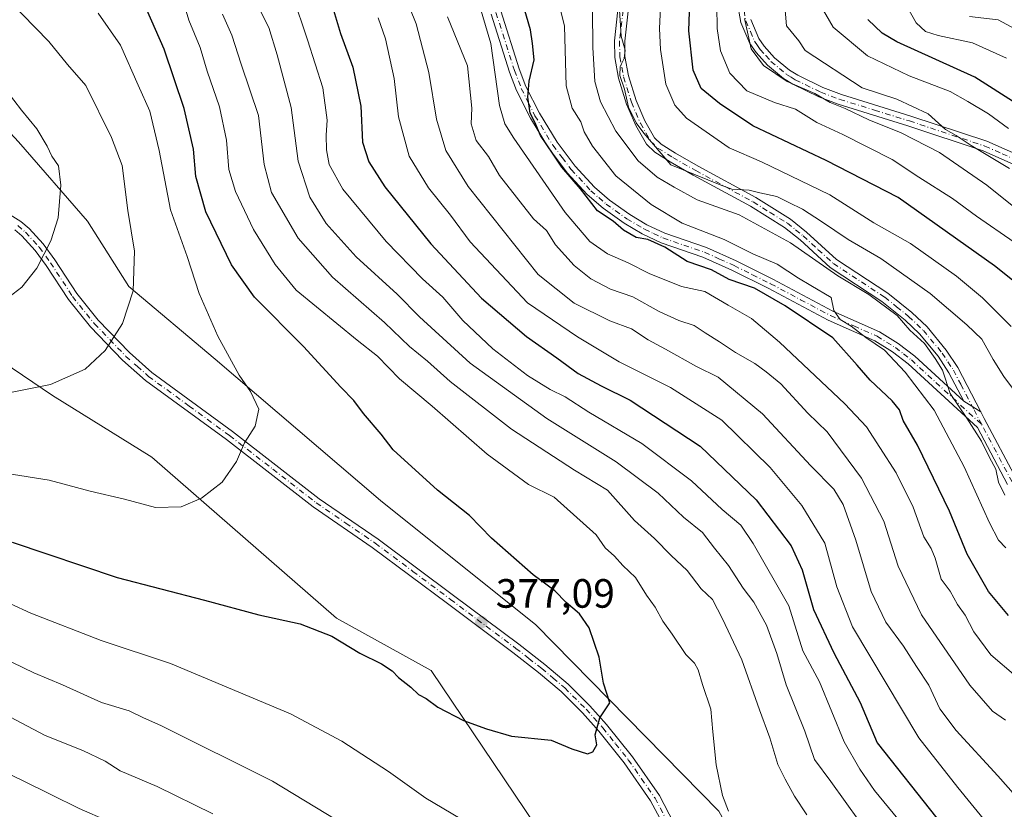
# Model space of a CAD drawing. Units: metres. Extents: x 599745 to 603174, y 4789315 to 4791679.
# Drawn here: x 601937 to 602178, y 4789738 to 4789931 of the extents above; entities that cross this region are included whole.
import ezdxf

# ---------------------------------------------------------------- set-up
doc = ezdxf.new("R2010")
doc.units = ezdxf.units.M
doc.header["$MEASUREMENT"] = 0
doc.linetypes.add('DGN Style 4', pattern=[2.6384748266838614, 1.318413404963828, -0.6592067024819142, 0.001648016756204785, -0.6592067024819142])
for name, color, linetype, lineweight in [('Arbolado forestal CxS', 92, 'Continuous', 0), ('Camino Cxs', 7, 'Continuous', 0), ('Camino eje', 30, 'DGN Style 4', 13), ('Curva de nivel maestra', 30, 'Continuous', 30), ('Curva de nivel normal', 30, 'Continuous', 0), ('Pastizal CxS', 92, 'Continuous', 0), ('Punto de cota en terreno', 7, 'Continuous', 0), ('Rótulo de punto de cota en terreno', 7, 'Continuous', 0)]:
    doc.layers.add(name, color=color, linetype=linetype, lineweight=lineweight)
doc.styles.add('Style-Arial', font='txt')

# ---------------------------------------------------------------- blocks, each defined once
blk = doc.blocks.new('*U27')
at = {"layer": 'Pastizal CxS', "color": 92, "linetype": 'Continuous', "lineweight": 0}
for points in [[(601936.4369000001, 4789900.958500001, 391.101999999999), (601953.3312999997, 4789881.5319, 388.8708999999944), (601963.4678999997, 4789865.483700001, 385.7739000000001), (601984.5853000004, 4789847.746300001, 380.7630999999965), (602025.1305000001, 4789813.115900001, 377.0782000000036), (602063.1418000003, 4789782.709100001, 376.9042999999947), (602107.9105000002, 4789737.098300001, 370.5611000000063), (602119.6913000002, 4789716.0865, 370.1405999999988), (602126.4945, 4789705.847100001, 369.9817999999942), (602134.6564999997, 4789697.291099999, 368.8840000000055), (602135.3921999997, 4789686.264699999, 369.1420000000071), (602153.0307999998, 4789656.1237, 364.4542999999976), (602178.0176999997, 4789624.512499999, 357.7961000000068)], [(602184.0755000003, 4789622.240499999, 356.3788999999961), (602175.3709000006, 4789614.436100001, 356.5190000000002), (602160.5242999997, 4789611.4669, 356.8022000000055), (602145.6423000004, 4789608.9867, 357.1316999999981), (602139.2918999996, 4789648.9191, 366.5114999999932), (602127.7001, 4789668.633300001, 369.8361000000005), (602105.6763000004, 4789684.869700001, 370.7578999999969), (602088.2899000002, 4789698.785300001, 369.4122000000062), (602073.2210999997, 4789718.500499999, 369.7734000000055), (602037.5232999995, 4789771.568700001, 376.3470999999991), (602014.3413000006, 4789784.325300001, 376.3242999999929), (601969.1365, 4789823.7553, 382.4766999999993), (601944.7949000001, 4789838.830499999, 385.1367999999929), (601910.5107000005, 4789861.992500001, 392.1926999999997)]]:
    blk.add_polyline3d(points, dxfattribs=at)
blk = doc.blocks.new('5PATER')
at = {"layer": 'Punto de cota en terreno', "linetype": 'Continuous', "lineweight": 0}
h = blk.add_hatch(color=51, dxfattribs=at)
edge = h.paths.add_edge_path()
edge.add_ellipse((0, 0), major_axis=(-0.1095731443231308, -0.1110710700762829), ratio=0.9994222409660322, start_angle=0, end_angle=360)

msp = doc.modelspace()

# ---------------------------------------------------------------- linework, layer by layer
at = {"layer": 'Arbolado forestal CxS', "color": 92, "linetype": 'Continuous', "lineweight": 0}
for points in [[(601909.1489000004, 4789930.253500001, 390.5372999999963), (601936.4369000001, 4789900.958500001, 391.101999999999), (601953.3312999997, 4789881.5319, 388.8708999999944), (601963.4678999997, 4789865.483700001, 385.7739000000001), (601984.5853000004, 4789847.746300001, 380.7630999999965), (602025.1305000001, 4789813.115900001, 377.0782000000036), (602063.1418000003, 4789782.709100001, 376.9042999999947), (602107.9105000002, 4789737.098300001, 370.5611000000063), (602119.6913000002, 4789716.0865, 370.1405999999988), (602126.4945, 4789705.847100001, 369.9817999999942), (602134.6564999997, 4789697.291099999, 368.8840000000055), (602135.3921999997, 4789686.264699999, 369.1420000000071), (602153.0307999998, 4789656.1237, 364.4542999999976), (602178.0176999997, 4789624.512499999, 357.7961000000068), (602184.0755000003, 4789622.240499999, 356.3788999999961)], [(602178.0176999997, 4789624.512499999, 357.7961000000068), (602153.0307999998, 4789656.1237, 364.4542999999976), (602135.3921999997, 4789686.264699999, 369.1420000000071), (602134.6564999997, 4789697.291099999, 368.8840000000055), (602126.4945, 4789705.847100001, 369.9817999999942), (602119.6913000002, 4789716.0865, 370.1405999999988), (602107.9105000002, 4789737.098300001, 370.5611000000063), (602063.1418000003, 4789782.709100001, 376.9042999999947), (602025.1305000001, 4789813.115900001, 377.0782000000036), (601984.5853000004, 4789847.746300001, 380.7630999999965), (601963.4678999997, 4789865.483700001, 385.7739000000001), (601953.3312999997, 4789881.5319, 388.8708999999944), (601936.4369000001, 4789900.958500001, 391.101999999999)], [(601910.5107000005, 4789861.992500001, 392.1926999999997), (601944.7949000001, 4789838.830499999, 385.1367999999929), (601969.1365, 4789823.7553, 382.4766999999993), (602014.3413000006, 4789784.325300001, 376.3242999999929), (602037.5232999995, 4789771.568700001, 376.3470999999991), (602073.2210999997, 4789718.500499999, 369.7734000000055)], [(602145.6423000004, 4789608.9867, 357.1316999999981), (602139.2918999996, 4789648.9191, 366.5114999999932), (602127.7001, 4789668.633300001, 369.8361000000005), (602105.6763000004, 4789684.869700001, 370.7578999999969), (602088.2899000002, 4789698.785300001, 369.4122000000062), (602073.2210999997, 4789718.500499999, 369.7734000000055), (602037.5232999995, 4789771.568700001, 376.3470999999991), (602014.3413000006, 4789784.325300001, 376.3242999999929), (601969.1365, 4789823.7553, 382.4766999999993), (601944.7949000001, 4789838.830499999, 385.1367999999929), (601910.5107000005, 4789861.992500001, 392.1926999999997)]]:
    msp.add_polyline3d(points, dxfattribs=at)
at = {"layer": 'Camino Cxs', "color": 7, "linetype": 'Continuous', "lineweight": 0, "extrusion": (-0.3981079380995161, 0.2525280426758565, 0.8818954911351191), "elevation": 970120.3926767814, "flags": 128}
msp.add_lwpolyline([(-4367289.508886185, -1814050.037929975), (-4367289.508886185, -1814055.678249145)], dxfattribs=at)
msp.add_lwpolyline([(-4367289.508886185, -1814050.037929975), (-4367289.508886185, -1814055.678249145)], dxfattribs=at)
at = {"layer": 'Camino Cxs', "color": 7, "linetype": 'Continuous', "lineweight": 0}
for points in [[(602180.9101, 4789895.040100001, 290.9955999999947), (602172.6101000002, 4789898.710100001, 289.5154999999941), (602154.1700999998, 4789904.850099999, 296.656799999997), (602137.1001000004, 4789910.130100001, 294.6680999999954), (602132.3800999997, 4789911.9101, 292.2975000000006), (602126.0301000001, 4789915.020099999, 295.6255999999994), (602123.7801000001, 4789916.4001, 298.8456000000006), (602119.8101000005, 4789919.720100001, 301.2410999999993), (602117.0301000001, 4789922.770099999, 298.6068999999989), (602115.5201000003, 4789924.9901, 297.3723999999929), (602113.3300999999, 4789930.170100001, 297.4801000000007), (602112.4200999998, 4789935.210100001, 297.0429000000004)], [(602180.9101, 4789895.040100001, 290.9955999999947), (602172.6101000002, 4789898.710100001, 289.5154999999941), (602154.1700999998, 4789904.850099999, 296.656799999997), (602137.1001000004, 4789910.130100001, 294.6680999999954), (602132.3800999997, 4789911.9101, 292.2975000000006), (602126.0301000001, 4789915.020099999, 295.6255999999994), (602123.7801000001, 4789916.4001, 298.8456000000006), (602119.8101000005, 4789919.720100001, 301.2410999999993), (602117.0301000001, 4789922.770099999, 298.6068999999989), (602115.5201000003, 4789924.9901, 297.3723999999929), (602113.3300999999, 4789930.170100001, 297.4801000000007), (602112.4200999998, 4789935.210100001, 297.0429000000004)], [(602054.5401, 4789932.9901, 333.0997999999963), (602059.0601000005, 4789918.8101, 333.6187999999966), (602060.7001, 4789914.5001, 333.8662999999942), (602063.9801000003, 4789907.9301, 333.4184999999998), (602068.3101000005, 4789900.8301, 330.7275999999983), (602072.7301000003, 4789894.970100001, 331.4885999999969), (602077.4600999998, 4789889.840100001, 333.8945999999996), (602081.1201, 4789886.6601, 335.4358999999968), (602086.1101000002, 4789883.120100001, 332.7966000000015), (602090.3201000001, 4789880.6501, 330.4492999999929), (602094.7100999998, 4789878.550100001, 329.0219999999972), (602104.9101, 4789875.050100001, 332.9146000000038), (602112.1901000004, 4789871.7601, 331.5611999999965), (602121.1700999998, 4789867.300100001, 330.1803000000073), (602135.8201000001, 4789859.5101, 332.8730000000069), (602147.2401000002, 4789854.450099999, 327.1931999999942), (602151.8501000004, 4789851.590100001, 326.8821999999927), (602155.8601000002, 4789848.5001, 325.2081000000035), (602167.8701, 4789837.470100001, 317.4081000000006), (602172.0705000004, 4789834.8057, 320.067200000005), (602172.9101, 4789833.190099999, 318.4679000000033), (602180.7801000001, 4789818.3301, 318.9125000000058)], [(602054.5401, 4789932.9901, 333.0997999999963), (602059.0601000005, 4789918.8101, 333.6187999999966), (602060.7001, 4789914.5001, 333.8662999999942), (602063.9801000003, 4789907.9301, 333.4184999999998), (602068.3101000005, 4789900.8301, 330.7275999999983), (602072.7301000003, 4789894.970100001, 331.4885999999969), (602077.4600999998, 4789889.840100001, 333.8945999999996), (602081.1201, 4789886.6601, 335.4358999999968), (602086.1101000002, 4789883.120100001, 332.7966000000015), (602090.3201000001, 4789880.6501, 330.4492999999929), (602094.7100999998, 4789878.550100001, 329.0219999999972), (602104.9101, 4789875.050100001, 332.9146000000038), (602112.1901000004, 4789871.7601, 331.5611999999965), (602121.1700999998, 4789867.300100001, 330.1803000000073), (602135.8201000001, 4789859.5101, 332.8730000000069), (602147.2401000002, 4789854.450099999, 327.1931999999942), (602151.8501000004, 4789851.590100001, 326.8821999999927), (602155.8601000002, 4789848.5001, 325.2081000000035), (602167.8701, 4789837.470100001, 317.4081000000006)], [(602085.7001, 4789932.880100001, 312.4066000000021), (602084.8701, 4789925.540100001, 314.2112999999954), (602084.9301000005, 4789921.850099999, 315.4024999999965), (602085.8201000001, 4789917.100099999, 313.1981999999989), (602087.7001, 4789911.040100001, 312.4305000000023), (602089.8201000001, 4789906.050100001, 316.2774000000064), (602092.2001, 4789901.890100001, 314.4208000000072), (602093.7600999996, 4789900.370100001, 314.772100000002), (602097.2901, 4789898.1801, 311.834400000007), (602102.8701, 4789894.970100001, 315.2811999999976), (602116.9501, 4789887.300100001, 316.4159000000073), (602125.4301000005, 4789882.020099999, 319.1175999999978), (602129.4101, 4789878.8301, 319.2277000000031), (602136.7200999996, 4789872.130100001, 320.9698999999964), (602149.2600999996, 4789863.890100001, 324.1287000000011), (602155.2001, 4789859.1501, 323.1266999999934), (602158.9001000002, 4789855.610099999, 321.1760000000068), (602163.6101000002, 4789849.960100001, 318.1025999999983), (602166.4200999998, 4789845.6801, 318.7755000000034), (602172.0705000004, 4789834.8057, 320.067200000005), (602167.8701, 4789837.470100001, 317.4081000000006), (602164.2600999996, 4789844.4101, 318.1068999999989), (602161.6001000004, 4789848.470100001, 319.0673999999999), (602157.0701000001, 4789853.9001, 322.3141999999934), (602153.5500999996, 4789857.270099999, 325.5307999999932), (602147.7901, 4789861.860099999, 327.5240000000049), (602135.1801000005, 4789870.1501, 325.9360000000015), (602127.7901, 4789876.9301, 323.9593000000023), (602123.9801000003, 4789879.970100001, 323.6756000000024), (602115.6901000004, 4789885.140100001, 321.2391000000061), (602101.6501000002, 4789892.790100001, 314.5975999999937), (602096.0100999996, 4789896.030099999, 315.5436000000045), (602092.2100999998, 4789898.390100001, 319.3098999999929), (602090.2100999998, 4789900.340100001, 320.2842999999993), (602087.5800999999, 4789904.9301, 320.1983999999939), (602085.3501000004, 4789910.1801, 316.851999999999), (602083.3901000004, 4789916.5001, 316.7520999999979), (602082.4301000005, 4789921.590100001, 319.3058000000019), (602082.3601000002, 4789925.6601, 317.281799999997), (602083.2200999996, 4789933.2401, 315.1989999999932)], [(602167.8701, 4789837.470100001, 317.4081000000006), (602164.2600999996, 4789844.4101, 318.1068999999989), (602161.6001000004, 4789848.470100001, 319.0673999999999), (602157.0701000001, 4789853.9001, 322.3141999999934), (602153.5500999996, 4789857.270099999, 325.5307999999932), (602147.7901, 4789861.860099999, 327.5240000000049), (602135.1801000005, 4789870.1501, 325.9360000000015), (602127.7901, 4789876.9301, 323.9593000000023), (602123.9801000003, 4789879.970100001, 323.6756000000024), (602115.6901000004, 4789885.140100001, 321.2391000000061), (602101.6501000002, 4789892.790100001, 314.5975999999937), (602096.0100999996, 4789896.030099999, 315.5436000000045), (602092.2100999998, 4789898.390100001, 319.3098999999929), (602090.2100999998, 4789900.340100001, 320.2842999999993), (602087.5800999999, 4789904.9301, 320.1983999999939), (602085.3501000004, 4789910.1801, 316.851999999999), (602083.3901000004, 4789916.5001, 316.7520999999979), (602082.4301000005, 4789921.590100001, 319.3058000000019), (602082.3601000002, 4789925.6601, 317.281799999997), (602083.2200999996, 4789933.2401, 315.1989999999932)], [(602085.7001, 4789932.880100001, 312.4066000000021), (602084.8701, 4789925.540100001, 314.2112999999954), (602084.9301000005, 4789921.850099999, 315.4024999999965), (602085.8201000001, 4789917.100099999, 313.1981999999989), (602087.7001, 4789911.040100001, 312.4305000000023), (602089.8201000001, 4789906.050100001, 316.2774000000064), (602092.2001, 4789901.890100001, 314.4208000000072), (602093.7600999996, 4789900.370100001, 314.772100000002), (602097.2901, 4789898.1801, 311.834400000007), (602102.8701, 4789894.970100001, 315.2811999999976), (602116.9501, 4789887.300100001, 316.4159000000073), (602125.4301000005, 4789882.020099999, 319.1175999999978), (602129.4101, 4789878.8301, 319.2277000000031), (602136.7200999996, 4789872.130100001, 320.9698999999964), (602149.2600999996, 4789863.890100001, 324.1287000000011), (602155.2001, 4789859.1501, 323.1266999999934), (602158.9001000002, 4789855.610099999, 321.1760000000068), (602163.6101000002, 4789849.960100001, 318.1025999999983), (602166.4200999998, 4789845.6801, 318.7755000000034), (602172.0705000004, 4789834.8057, 320.067200000005)], [(602178.6201, 4789817.0801, 322.3445999999968), (602171.2600999996, 4789830.970100001, 320.7385999999969), (602154.2401000002, 4789846.5801, 328.9744000000064), (602150.4200999998, 4789849.530099999, 329.7446000000054), (602146.0701000001, 4789852.2401, 326.6379000000015), (602134.7200999996, 4789857.2601, 334.6910999999964), (602120.0301000001, 4789865.0801, 333.4447999999975), (602111.1201, 4789869.5001, 333.9539999999979), (602103.9801000003, 4789872.720100001, 331.6977999999945), (602093.7600999996, 4789876.2401, 331.5905999999959), (602089.1501000002, 4789878.440099999, 333.4030000000057), (602084.7500999998, 4789881.020099999, 336.5432000000001), (602079.5701000001, 4789884.690099999, 337.2029000000039), (602075.7200999996, 4789888.050100001, 333.7655999999988), (602070.8101000005, 4789893.370100001, 332.9005000000034), (602066.2401000002, 4789899.420100001, 333.8300000000018), (602061.7901, 4789906.720100001, 335.3654999999999), (602058.4101, 4789913.5001, 335.6223000000027), (602056.7001, 4789917.9901, 333.5774999999995), (602052.1901000004, 4789932.130100001, 334.9744999999967)], [(602178.6201, 4789817.0801, 322.3445999999968), (602171.2600999996, 4789830.970100001, 320.7385999999969), (602154.2401000002, 4789846.5801, 328.9744000000064), (602150.4200999998, 4789849.530099999, 329.7446000000054), (602146.0701000001, 4789852.2401, 326.6379000000015), (602134.7200999996, 4789857.2601, 334.6910999999964), (602120.0301000001, 4789865.0801, 333.4447999999975), (602111.1201, 4789869.5001, 333.9539999999979), (602103.9801000003, 4789872.720100001, 331.6977999999945), (602093.7600999996, 4789876.2401, 331.5905999999959), (602089.1501000002, 4789878.440099999, 333.4030000000057), (602084.7500999998, 4789881.020099999, 336.5432000000001), (602079.5701000001, 4789884.690099999, 337.2029000000039), (602075.7200999996, 4789888.050100001, 333.7655999999988), (602070.8101000005, 4789893.370100001, 332.9005000000034), (602066.2401000002, 4789899.420100001, 333.8300000000018), (602061.7901, 4789906.720100001, 335.3654999999999), (602058.4101, 4789913.5001, 335.6223000000027), (602056.7001, 4789917.9901, 333.5774999999995), (602052.1901000004, 4789932.130100001, 334.9744999999967)], [(602115.7500999998, 4789930.880100001, 296.391300000003), (602117.7200999996, 4789926.190099999, 295.9349999999977), (602119.0000999998, 4789924.3201, 297.3389000000025), (602121.5401, 4789921.520099999, 299.7350000000006), (602125.2401000002, 4789918.4301, 297.0629000000045), (602127.2301000003, 4789917.220100001, 293.5170000000071), (602133.3800999997, 4789914.210100001, 292.0071000000025), (602137.9200999998, 4789912.5001, 292.0736999999936), (602154.9401000004, 4789907.2301, 293.7197000000015), (602173.5100999996, 4789901.050100001, 291.1732000000048), (602181.9801000003, 4789897.300100001, 291.4051000000036)], [(602115.7500999998, 4789930.880100001, 296.391300000003), (602117.7200999996, 4789926.190099999, 295.9349999999977), (602119.0000999998, 4789924.3201, 297.3389000000025), (602121.5401, 4789921.520099999, 299.7350000000006), (602125.2401000002, 4789918.4301, 297.0629000000045), (602127.2301000003, 4789917.220100001, 293.5170000000071), (602133.3800999997, 4789914.210100001, 292.0071000000025), (602137.9200999998, 4789912.5001, 292.0736999999936), (602154.9401000004, 4789907.2301, 293.7197000000015), (602173.5100999996, 4789901.050100001, 291.1732000000048), (602181.9801000003, 4789897.300100001, 291.4051000000036)], [(601931.3000999996, 4789884.960100001, 393.2176999999938), (601937.0100999996, 4789881.450099999, 393.0445000000037), (601939.0601000005, 4789879.710100001, 392.4440999999933), (601942.5000999998, 4789875.940099999, 391.2329000000027), (601945.3400999998, 4789872.040100001, 390.497199999998), (601950.7200999996, 4789863.8101, 393.0209000000032), (601955.9700999996, 4789857.280099999, 387.4501000000019), (601963.6401000004, 4789849.3301, 385.7629000000015), (601969.1101000002, 4789844.4801, 384.7357000000048), (601988.8800999997, 4789830.030099999, 384.4750000000058), (602010.1101000002, 4789813.5801, 380.3925000000018), (602024.5301000001, 4789803.710100001, 380.6610999999975), (602042.9700999996, 4789789.9301, 381.2428999999975), (602058.9801000003, 4789777.950099999, 379.8359999999957), (602065.3501000004, 4789773.0101, 380.1830000000046), (602071.0401, 4789768.200099999, 378.2710999999982), (602076.3501000004, 4789762.9101, 378.8834000000061), (602080.4501, 4789758.3101, 378.7122999999993), (602086.7500999998, 4789750.440099999, 375.8558000000049), (602093.3601000002, 4789740.970100001, 373.6717999999965), (602096.9101, 4789734.1801, 375.4970999999932)], [(601931.3000999996, 4789884.960100001, 393.2176999999938), (601937.0100999996, 4789881.450099999, 393.0445000000037), (601939.0601000005, 4789879.710100001, 392.4440999999933), (601942.5000999998, 4789875.940099999, 391.2329000000027), (601945.3400999998, 4789872.040100001, 390.497199999998), (601950.7200999996, 4789863.8101, 393.0209000000032), (601955.9700999996, 4789857.280099999, 387.4501000000019), (601963.6401000004, 4789849.3301, 385.7629000000015), (601969.1101000002, 4789844.4801, 384.7357000000048), (601988.8800999997, 4789830.030099999, 384.4750000000058), (602010.1101000002, 4789813.5801, 380.3925000000018), (602024.5301000001, 4789803.710100001, 380.6610999999975), (602042.9700999996, 4789789.9301, 381.2428999999975), (602058.9801000003, 4789777.950099999, 379.8359999999957), (602065.3501000004, 4789773.0101, 380.1830000000046), (602071.0401, 4789768.200099999, 378.2710999999982), (602076.3501000004, 4789762.9101, 378.8834000000061), (602080.4501, 4789758.3101, 378.7122999999993), (602086.7500999998, 4789750.440099999, 375.8558000000049), (602093.3601000002, 4789740.970100001, 373.6717999999965), (602096.9101, 4789734.1801, 375.4970999999932)], [(602094.5800999999, 4789733.2401, 377.6809000000067), (602091.2200999996, 4789739.670100001, 373.8451999999961), (602084.7401000002, 4789748.940099999, 375.1061000000045), (602078.5401, 4789756.700099999, 377.7131999999983), (602074.5401, 4789761.190099999, 377.4864999999991), (602069.3501000004, 4789766.360099999, 379.1561999999976), (602063.7701000003, 4789771.0601, 380.3947999999946), (602057.4700999996, 4789775.960100001, 378.2041999999929), (602041.4700999996, 4789787.9301, 378.1836000000039), (602023.0800999999, 4789801.6801, 378.8879000000015), (602008.6300999997, 4789811.5601, 379.3248000000021), (601987.3701, 4789828.040100001, 385.3516999999993), (601967.5401, 4789842.540100001, 384.1750999999931), (601961.9101, 4789847.520099999, 385.3383000000031), (601954.0900999998, 4789855.620100001, 387.4087), (601948.6901000004, 4789862.340100001, 390.6560000000027), (601943.2801000001, 4789870.620100001, 390.6045000000013), (601940.5601000005, 4789874.360099999, 391.3356000000058), (601937.3201000001, 4789877.9101, 392.215200000006), (601935.5401, 4789879.420100001, 392.6996000000072)], [(602094.5800999999, 4789733.2401, 377.6809000000067), (602091.2200999996, 4789739.670100001, 373.8451999999961), (602084.7401000002, 4789748.940099999, 375.1061000000045), (602078.5401, 4789756.700099999, 377.7131999999983), (602074.5401, 4789761.190099999, 377.4864999999991), (602069.3501000004, 4789766.360099999, 379.1561999999976), (602063.7701000003, 4789771.0601, 380.3947999999946), (602057.4700999996, 4789775.960100001, 378.2041999999929), (602041.4700999996, 4789787.9301, 378.1836000000039), (602023.0800999999, 4789801.6801, 378.8879000000015), (602008.6300999997, 4789811.5601, 379.3248000000021), (601987.3701, 4789828.040100001, 385.3516999999993), (601967.5401, 4789842.540100001, 384.1750999999931), (601961.9101, 4789847.520099999, 385.3383000000031), (601954.0900999998, 4789855.620100001, 387.4087), (601948.6901000004, 4789862.340100001, 390.6560000000027), (601943.2801000001, 4789870.620100001, 390.6045000000013), (601940.5601000005, 4789874.360099999, 391.3356000000058), (601937.3201000001, 4789877.9101, 392.215200000006), (601935.5401, 4789879.420100001, 392.6996000000072)], [(602172.0705000004, 4789834.8057, 320.067200000005), (602172.9101, 4789833.190099999, 318.4679000000033), (602180.7801000001, 4789818.3301, 318.9125000000058)]]:
    msp.add_polyline3d(points, dxfattribs=at)
at = {"layer": 'Camino eje', "color": 30, "linetype": 'DGN Style 4', "lineweight": 13}
for points in [[(602053.3651000002, 4789932.5601, 333.6679000000004), (602057.8800999997, 4789918.4001, 332.7483999999968), (602059.5551000005, 4789914.0001, 334.5641000000033), (602061.2451, 4789910.610099999, 334.4621999999945), (602062.8850999996, 4789907.325099999, 333.531799999997), (602067.2751000002, 4789900.1251, 331.0770000000048), (602069.5601000005, 4789897.100099999, 333.3889000000054), (602071.7701000003, 4789894.170100001, 331.7238999999972), (602076.5900999998, 4789888.9451, 333.6154999999999), (602078.5151000004, 4789887.265100001, 334.0038999999961), (602080.3450999996, 4789885.675100001, 336.1609000000026), (602085.4301000005, 4789882.0701, 334.4339000000036), (602089.7351000002, 4789879.545100001, 331.7819000000018), (602091.9301000005, 4789878.495100001, 329.1509999999981), (602094.2351000002, 4789877.395099999, 329.2122999999993), (602099.3450999996, 4789875.6351, 333.6152000000002), (602104.4451000001, 4789873.8851, 332.1814000000013), (602108.0850999998, 4789872.2401, 329.4339999999939), (602111.6551000001, 4789870.630100001, 332.6013999999996), (602116.1451000003, 4789868.4001, 330.6941999999981), (602120.6001000004, 4789866.190099999, 331.6741000000038), (602127.9250999996, 4789862.295100001, 329.754700000005), (602135.2701000003, 4789858.3851, 333.5035000000062), (602140.9451000001, 4789855.8751, 330.9784999999974), (602146.6551000001, 4789853.345100001, 326.3772000000026), (602148.9600999998, 4789851.915100001, 326.0957999999956), (602151.1350999996, 4789850.5601, 328.114499999996), (602153.1401000004, 4789849.015100001, 328.380799999999), (602155.0500999996, 4789847.540100001, 326.7663999999932), (602161.0551000005, 4789842.0251, 321.2127000000037), (602172.2626999998, 4789831.744700001, 318.5467000000062)], [(602084.4600999998, 4789933.0601, 313.7844999999944), (602083.6151000002, 4789925.600099999, 315.7550000000047), (602083.6801000005, 4789921.720100001, 317.3813999999985), (602084.1601, 4789919.175100001, 315.8065000000061), (602084.6051000003, 4789916.800100001, 314.9392999999982), (602086.5251000002, 4789910.610099999, 314.452099999995), (602088.7001, 4789905.4901, 317.9419000000053), (602091.2050999999, 4789901.1151, 317.5669000000053), (602092.9851000002, 4789899.380100001, 316.8638000000064), (602096.6501000002, 4789897.1051, 313.4709000000003), (602102.2600999996, 4789893.880100001, 314.732600000003), (602116.3201000001, 4789886.220100001, 318.8619999999937), (602120.4650999998, 4789883.6351, 321.2114000000001), (602124.7050999999, 4789880.995100001, 321.3377000000037), (602126.6951000001, 4789879.4001, 321.7228999999934), (602128.6001000004, 4789877.880100001, 321.3383000000031), (602132.2550999997, 4789874.530099999, 322.1953999999969), (602135.9501, 4789871.140100001, 323.4723999999987), (602148.5251000002, 4789862.8751, 325.8696000000054), (602151.4051000001, 4789860.5801, 324.8218000000052), (602154.3750999998, 4789858.210100001, 324.2038999999932), (602157.9851000002, 4789854.755100001, 321.4792000000016), (602162.6051000003, 4789849.215100001, 318.0721999999951), (602164.0100999996, 4789847.075099999, 318.8227000000043), (602165.3400999998, 4789845.045100001, 318.3531999999978), (602167.1451000003, 4789841.575099999, 316.895199999999), (602170.3901000004, 4789835.3301, 320.680600000007), (602172.2626999998, 4789831.744700001, 318.5467000000062)], [(602114.0850999998, 4789933.045100001, 297.2192000000068), (602114.5401, 4789930.5251, 296.9223000000056), (602115.6350999996, 4789927.9351, 296.0859999999957), (602116.6201, 4789925.590100001, 296.7256999999955), (602117.3750999998, 4789924.4801, 297.3334999999934), (602118.0151000004, 4789923.545100001, 298.0409999999974), (602119.4051000001, 4789922.020099999, 299.4418000000005), (602120.6750999996, 4789920.620100001, 300.3622000000032), (602124.5100999996, 4789917.415100001, 297.8222999999998), (602125.6350999996, 4789916.725099999, 296.0617999999959), (602126.6300999997, 4789916.120100001, 294.6416000000027), (602132.8800999997, 4789913.0601, 291.6613999999972), (602137.5100999996, 4789911.315099999, 293.3127999999998), (602146.0450999998, 4789908.675100001, 292.7134999999981), (602154.5551000005, 4789906.040100001, 295.1662999999971), (602173.0601000005, 4789899.880100001, 290.3337999999931), (602177.2950999998, 4789898.005100001, 290.4603999999963), (602181.4451000001, 4789896.170100001, 291.006899999993)], [(601936.2751000002, 4789880.4351, 392.8386000000028), (601938.1901000004, 4789878.8101, 392.3263000000007), (601941.5301000001, 4789875.1501, 391.2713999999978), (601944.3101000005, 4789871.3301, 390.5660999999964), (601949.7050999999, 4789863.075099999, 391.7709000000032), (601955.0301000001, 4789856.450099999, 387.4119000000064), (601962.7751000002, 4789848.425100001, 385.5031000000017), (601965.5100999996, 4789846.0001, 384.9861999999994), (601968.3251, 4789843.5101, 384.4812999999995), (601978.2401000002, 4789836.2601, 383.6567000000068), (601988.1250999998, 4789829.0351, 384.7758000000031), (601998.7401000002, 4789820.8101, 381.8257000000012), (602009.3701, 4789812.5701, 379.4866999999941), (602016.5950999996, 4789807.630100001, 379.0706000000064), (602023.8051000005, 4789802.6951, 379.3010999999969), (602033.0251000002, 4789795.8051, 379.1901000000071), (602042.2200999996, 4789788.9301, 379.5179999999964), (602058.2251000004, 4789776.9551, 378.7507999999943), (602061.3750999998, 4789774.505100001, 380.0896000000066), (602064.5601000005, 4789772.0351, 379.7228000000032), (602067.3501000004, 4789769.6851, 380.2283000000025), (602070.1951000001, 4789767.280099999, 378.4533999999985), (602075.4451000001, 4789762.050100001, 377.9692000000068), (602079.4951, 4789757.505100001, 377.7514999999985), (602082.5950999996, 4789753.6251, 376.3772000000026), (602085.7451, 4789749.690099999, 375.4109999999928), (602088.9851000002, 4789745.0551, 374.545299999998), (602092.2901, 4789740.3201, 373.565499999997), (602095.7451, 4789733.710100001, 376.5350999999937)], [(602179.7001, 4789817.7051, 320.2070999999996), (602172.2626999998, 4789831.744700001, 318.5467000000062)]]:
    msp.add_polyline3d(points, dxfattribs=at)
at = {"layer": 'Curva de nivel maestra', "color": 30, "linetype": 'Continuous', "lineweight": 30, "flags": 128}
for points, elevation in [([(602180.2300000006, 4789866.720100001), (602175.3899999997, 4789870.5801), (602151.79, 4789887.340100001), (602134.1900000004, 4789896.3301), (602116.2000000002, 4789904.850099999), (602108.0899999999, 4789910.280099999), (602103.5899999999, 4789914.0001), (602101.5999999996, 4789918.450099999), (602100.5800000001, 4789928.130100001), (602101.2999999998, 4789948.8301)], 300), ([(602178.8600000005, 4789784.970100001), (602173.9100000003, 4789790.9101), (602168.7100000001, 4789800.040100001), (602164.3499999996, 4789810.5601), (602156.5599999996, 4789826.6801), (602153.0199999996, 4789832.700099999), (602152.1699999999, 4789835.300100001), (602150.3799999999, 4789837.530099999), (602144.9600000001, 4789842.5801), (602141.7800000003, 4789846.2601), (602135.7999999998, 4789852.950099999), (602124.1699999999, 4789860.8201), (602116.6799999997, 4789865.1501), (602110.4600000001, 4789867.2601), (602106.1299999999, 4789869.590100001), (602100.1799999997, 4789871.640100001), (602094.6799999997, 4789875.140100001), (602090.54, 4789877.0001), (602087.6799999997, 4789877.470100001), (602084.5700000003, 4789879.3301), (602082.04, 4789881.5101), (602078.2400000002, 4789884.0701), (602074.0199999996, 4789889.420100001), (602069.4800000006, 4789894.690099999), (602067.3799999999, 4789897.920100001), (602064.2800000003, 4789902.440099999), (602062.8600000005, 4789905.7601), (602061.7599999999, 4789907.940099999), (602061.1600000003, 4789911.890100001), (602061.5, 4789915.8101), (602062.7100000001, 4789920.9901), (602062.3399999999, 4789924.960100001), (602061.79, 4789928.370100001), (602059.8499999996, 4789935.0101)], 325), ([(601934.9400000004, 4789802.9301), (601960.6200000001, 4789794.2601), (601981.9900000002, 4789788.7501), (601995.3300000001, 4789785.140100001), (602005.4500000002, 4789782.920100001), (602013.1600000003, 4789779.950099999), (602020.0599999996, 4789775.800100001), (602025.3700000001, 4789773.170100001), (602027.9500000002, 4789771.460100001), (602029.4600000001, 4789769.8201), (602032.5300000003, 4789767.4801), (602034.4000000004, 4789765.6801), (602036.2300000006, 4789764.720100001), (602039.1399999997, 4789762.590100001), (602045.3799999999, 4789759.290100001), (602051.0199999996, 4789757.2401), (602057.2000000002, 4789755.460100001), (602066.8399999999, 4789754.4801), (602071.9400000004, 4789752.4001), (602075.7800000003, 4789751.110099999), (602077.0999999996, 4789751.620100001), (602078.0899999999, 4789753.360099999), (602077.6100000005, 4789755.8301), (602078.7599999999, 4789759.920100001), (602081.2000000002, 4789763.640100001), (602079.6500000004, 4789768.420100001), (602078.6600000003, 4789774.8201), (602076.1600000003, 4789781.9801), (602073.8300000001, 4789785.4301), (602070.5300000003, 4789788.140100001), (602067.79, 4789791.0601), (602062.5, 4789794.950099999), (602052.2800000003, 4789803.960100001), (602046.8600000005, 4789809.5101), (602039.0800000001, 4789815.640100001), (602028.1900000004, 4789825.540100001), (602025.29, 4789829.360099999), (602020.9000000004, 4789834.450099999), (602018.5800000001, 4789837.5801), (602015.4000000004, 4789840.920100001), (602006.2599999999, 4789850.860099999), (601994.2800000003, 4789862.920100001), (601988.6299999999, 4789870.800100001), (601982.3200000003, 4789883.790100001), (601979.8600000005, 4789892.470100001), (601979.2999999998, 4789899.140100001), (601977.0599999996, 4789909.0801), (601972.1299999999, 4789923.630100001), (601967.8799999999, 4789933.220100001)], 375), ([(602013.1200000001, 4789934.800100001), (602015.3300000001, 4789927.4301), (602018.3499999996, 4789919.1801), (602020.2599999999, 4789909.640100001), (602020.7199999997, 4789900.840100001), (602022.25, 4789896.040100001), (602026.1299999999, 4789889.940099999), (602037.4500000002, 4789875.940099999), (602049.8399999999, 4789862.640100001), (602060.7999999998, 4789853.270099999), (602068.2400000002, 4789848.050100001), (602073.4600000001, 4789844.2601), (602079.0999999996, 4789841.2401), (602086.2000000002, 4789837.6801), (602103.3099999996, 4789826.450099999), (602117.0199999996, 4789813.290100001), (602125.6299999999, 4789802.0601), (602128.3200000003, 4789796.170100001), (602131.0999999996, 4789786.4901), (602136.0300000003, 4789775.8201), (602142.4900000002, 4789763.670100001), (602146.6399999997, 4789753.800100001), (602161.2699999996, 4789735.370100001)], 350), ([(602189.9199999999, 4789904.4101), (602170.5899999999, 4789916.7401), (602151.5199999996, 4789925.4001), (602147.8799999999, 4789927.5101), (602144.4299999997, 4789930.9001)], 275)]:
    msp.add_lwpolyline(points, dxfattribs=dict(at, elevation=elevation))
at = {"layer": 'Curva de nivel normal', "color": 30, "linetype": 'Continuous', "lineweight": 0, "flags": 128}
for points, elevation in [([(602180.5999999996, 4789770.16), (602174.5199999996, 4789775.390000001), (602170.3600000005, 4789781.02), (602168.2300000006, 4789785.07), (602166.3700000001, 4789787.699999999), (602164.5499999998, 4789790.970000001), (602162.3700000001, 4789793.880000001), (602160.8899999997, 4789798.99), (602159.9199999999, 4789801.42), (602158.0800000001, 4789804.279999999), (602155.5, 4789811.52), (602151.3600000005, 4789819.9), (602147.3200000003, 4789826.130000001), (602144.0300000003, 4789831.180000001), (602138.7800000003, 4789836.800000001), (602122.7800000003, 4789851.930000001), (602115.9199999999, 4789857.710000001), (602110.2100000001, 4789860.930000001), (602104.4500000002, 4789864.310000001), (602098.7800000003, 4789865.550000001), (602090.8600000005, 4789868.689999999), (602085.75, 4789871.279999999), (602080.6900000004, 4789873.52), (602076.3399999999, 4789876.5), (602070.3300000001, 4789883.640000001), (602057.7300000006, 4789901.850000001), (602055.5199999996, 4789905.32), (602054.2599999999, 4789909.83), (602052.0700000003, 4789925), (602045.8099999996, 4789946.26)], 330), ([(602180.6100000005, 4789740.779999999), (602176.2400000002, 4789745.74), (602166.04, 4789756.869999999), (602162, 4789762.180000001), (602159.3099999996, 4789767.960000001), (602156.2800000003, 4789772.52), (602153.1200000001, 4789777.52), (602148.7999999998, 4789783.359999999), (602145.2000000002, 4789790.880000001), (602141.4600000001, 4789803.430000001), (602138.3600000005, 4789812.17), (602136.0800000001, 4789815.9), (602130.4400000004, 4789821.609999999), (602118.6200000001, 4789834.369999999), (602107.7400000002, 4789843.34), (602102.4400000004, 4789845.960000001), (602094.8700000001, 4789850.189999999), (602090.6299999999, 4789852.439999999), (602086.5300000003, 4789855.180000001), (602081.2599999999, 4789857.140000001), (602072.54, 4789861.439999999), (602063.6900000004, 4789868.49), (602046.5199999996, 4789889.970000001), (602041.0999999996, 4789898.789999999), (602038.7800000003, 4789906.51), (602036.9400000004, 4789917.930000001), (602033.8099999996, 4789929.83), (602029.0300000003, 4789941.82)], 340), ([(602142.3899999997, 4789734.560000001), (602135.3200000003, 4789744.359999999), (602131.3300000001, 4789749.75), (602128.9400000004, 4789756.689999999), (602124.4299999997, 4789768.050000001), (602122.1100000005, 4789775.699999999), (602119.5800000001, 4789782.67), (602116.4600000001, 4789788.27), (602113.8799999999, 4789791.720000001), (602110.2800000003, 4789797.199999999), (602106.8700000001, 4789801.460000001), (602103.9400000004, 4789805.350000001), (602099.2300000006, 4789809.039999999), (602093.0499999998, 4789814.970000001), (602082.79, 4789822.57), (602065.8200000003, 4789833.210000001), (602047.0700000003, 4789846.730000001), (602034.6299999999, 4789858.100000001), (602029.2000000002, 4789863.66), (602019.1500000004, 4789872.77), (602011.8099999996, 4789880.92), (602007.79, 4789887.359999999), (602004.9299999997, 4789896.210000001), (602003.2199999997, 4789909.289999999), (601999.8300000001, 4789922.210000001), (601997.7300000006, 4789928.880000001), (601993.1100000005, 4789938.24)], 360), ([(601934.5099999999, 4789839.600000001), (601944.2800000003, 4789841.52), (601952.7699999996, 4789845.300000001), (601957.6900000004, 4789849.859999999), (601961.8899999997, 4789856.480000001), (601964.5099999999, 4789864.470000001), (601964.8300000001, 4789874.140000001), (601963.2000000002, 4789884.130000001), (601961.8200000003, 4789895.140000001), (601959.2000000002, 4789901.980000001), (601952.9199999999, 4789914.689999999), (601948.4500000002, 4789919.890000001), (601943.9299999997, 4789925.480000001), (601934.0700000003, 4789935.480000001)], 385), ([(602110.3099999996, 4789737.140000001), (602108.7999999998, 4789740.960000001), (602107.2699999996, 4789748.42), (602106.4100000003, 4789756.560000001), (602105.9400000004, 4789762.09), (602103.9199999999, 4789768.07), (602102.8700000001, 4789771.689999999), (602101.9699999997, 4789773.32), (602099.8700000001, 4789775.480000001), (602096.5199999996, 4789780.430000001), (602094.1699999999, 4789783.58), (602092.3700000001, 4789787.02), (602090.2100000001, 4789789.99), (602087.5, 4789794.32), (602084.4400000004, 4789797.25), (602082.3899999997, 4789799.539999999), (602080.0599999996, 4789801.539999999), (602077.9100000003, 4789804.720000001), (602067.5700000003, 4789813.970000001), (602061.3300000001, 4789817.02), (602051.2199999997, 4789824.51), (602037.7699999996, 4789836.199999999), (602029.7400000002, 4789842.949999999), (602024.3899999997, 4789848.480000001), (602019.4000000004, 4789852.4), (602004.4800000006, 4789864.59), (601999.2699999996, 4789870.880000001), (601994.0099999999, 4789879.460000001), (601989.5599999996, 4789888.74), (601987.9500000002, 4789894.119999999), (601987.3600000005, 4789901.310000001), (601985.6399999997, 4789909.52), (601982.6699999999, 4789918.230000001), (601980.9600000001, 4789923.99), (601978.1799999997, 4789930.67), (601976.8200000003, 4789935.369999999)], 370.0000000000001), ([(602151.7699999996, 4789735.27), (602146.0300000003, 4789742.189999999), (602142.4199999999, 4789747.4), (602138.5800000001, 4789754.07), (602132.54, 4789768.76), (602128.5099999999, 4789776.390000001), (602125.0800000001, 4789787.359999999), (602116.2999999998, 4789802.619999999), (602113.2999999998, 4789807.100000001), (602108.7400000002, 4789810.92), (602101.2400000002, 4789817.970000001), (602089.0999999996, 4789827.09), (602076.0999999996, 4789834.76), (602070.3200000003, 4789838.51), (602066.5999999996, 4789840.32), (602061.0899999999, 4789843.720000001), (602052.5800000001, 4789850.27), (602045.2599999999, 4789857.189999999), (602040.3700000001, 4789862.91), (602035.3899999997, 4789867.369999999), (602026.4600000001, 4789876.51), (602015.8499999996, 4789889.359999999), (602012.5, 4789895.34), (602011.8499999996, 4789898.970000001), (602011.7599999999, 4789902.550000001), (602012.04, 4789906.25), (602010.9800000006, 4789914.140000001), (602007.2400000002, 4789925.859999999), (602003.5599999996, 4789936.939999999)], 355), ([(602068.1500000004, 4789937.310000001), (602070.0999999996, 4789929.230000001), (602070.54, 4789914.67), (602072.0099999999, 4789909.140000001), (602074.1200000001, 4789905.82), (602074.9500000002, 4789903.350000001), (602076.9900000002, 4789899.850000001), (602082.6799999997, 4789892.640000001), (602091.3799999999, 4789885.59), (602098.9600000001, 4789881.02), (602109.2100000001, 4789877.029999999), (602116.2300000006, 4789873.529999999), (602122.2300000006, 4789871.01), (602127.4100000003, 4789867.560000001), (602130.4699999997, 4789865.800000001), (602135.3799999999, 4789862.789999999), (602136.0599999996, 4789859.67), (602137.6500000004, 4789857.480000001), (602140.3399999999, 4789855.779999999), (602143.8899999997, 4789853.060000001), (602148.4600000001, 4789849.949999999), (602153.5300000003, 4789844.58), (602160.6399999997, 4789835.27), (602167.9900000002, 4789821.350000001), (602174.1500000004, 4789807.689999999), (602176.4000000004, 4789803.41), (602178.1699999999, 4789801.539999999)], 320), ([(602083.3700000001, 4789937.039999999), (602084.0199999996, 4789926.77), (602084.9500000002, 4789923.34), (602084.7300000006, 4789921.34), (602083.75, 4789919.34), (602083.6799999997, 4789917.130000001), (602084.79, 4789913.83), (602085.8200000003, 4789909.41), (602087.6900000004, 4789905.600000001), (602089.5599999996, 4789903.029999999), (602096.1699999999, 4789895.300000001), (602108.2400000002, 4789890.4), (602111.0800000001, 4789889.380000001), (602115.3799999999, 4789889.130000001), (602117.9500000002, 4789888.42), (602122.1100000005, 4789887.58), (602125.0300000003, 4789886.060000001), (602128.3799999999, 4789884.439999999), (602133.0800000001, 4789881.449999999), (602139.5800000001, 4789877.050000001), (602147.5599999996, 4789872.359999999), (602159.6600000003, 4789863.810000001), (602168.6200000001, 4789856.109999999), (602172.29, 4789852.630000001), (602175.04, 4789847.630000001), (602177.7199999997, 4789843.460000001), (602180.0499999998, 4789840.300000001)], 310), ([(602093.7100000001, 4789935.5), (602093.4199999999, 4789928.67), (602093.6200000001, 4789923.560000001), (602094.9500000002, 4789915.039999999), (602097.1100000005, 4789909.91), (602100.04, 4789906.680000001), (602110.4500000002, 4789899.439999999), (602118.4000000004, 4789896.060000001), (602135.0999999996, 4789887.960000001), (602145.8700000001, 4789881.08), (602154.8700000001, 4789876.050000001), (602166.1399999997, 4789868.02), (602172.4600000001, 4789862.76), (602179.5199999996, 4789855.710000001)], 305), ([(602179.04, 4789894.4), (602169.6600000003, 4789900.01), (602166.0300000003, 4789902.449999999), (602163.4400000004, 4789903.939999999), (602159.1399999997, 4789907.74), (602151.4699999997, 4789911.369999999), (602143, 4789914.140000001), (602129.0499999998, 4789923.24), (602127.5, 4789925.630000001), (602124.5099999999, 4789929.34), (602124.0199999996, 4789935.02)], 285), ([(602076.9600000001, 4789933.27), (602077.0599999996, 4789923.980000001), (602077.5999999996, 4789915.730000001), (602078.9400000004, 4789910.74), (602082.7000000002, 4789903.5), (602088.1399999997, 4789896.27), (602092.7999999998, 4789892.26), (602096.9900000002, 4789889.789999999), (602102.5999999996, 4789886.730000001), (602112.9199999999, 4789883.060000001), (602125.4699999997, 4789876.230000001), (602137.0800000001, 4789868.16), (602144.6200000001, 4789863.58), (602151.54, 4789858.4), (602154.6799999997, 4789854.83), (602158.25, 4789851.529999999), (602160.8499999996, 4789847.859999999), (602162.7000000002, 4789845.060000001), (602164.5899999999, 4789839.300000001), (602168.6399999997, 4789833.310000001), (602172.2400000002, 4789827.680000001), (602174.1699999999, 4789823.640000001), (602175.6900000004, 4789820.84), (602176.3799999999, 4789817.640000001), (602177.9199999999, 4789814.42)], 315), ([(602180.2100000001, 4789876.369999999), (602171.0300000003, 4789882.710000001), (602165.0899999999, 4789887.050000001), (602156.9100000003, 4789892.26), (602150.3799999999, 4789896.600000001), (602138.2699999996, 4789902.699999999), (602131.9100000003, 4789905.680000001), (602126.7100000001, 4789908.960000001), (602121.5599999996, 4789910.57), (602114.7999999998, 4789913.4), (602110.5899999999, 4789917.720000001), (602108.3600000005, 4789923.16), (602107.5, 4789928.630000001), (602107.4500000002, 4789934.24)], 295), ([(602178.8300000001, 4789904.17), (602173.9699999997, 4789907.76), (602168.8700000001, 4789910.76), (602164.5300000003, 4789913.279999999), (602154.54, 4789917.09), (602144.3399999999, 4789922), (602135.8799999999, 4789929), (602132.6500000004, 4789934.600000001)], 280), ([(602178.3300000001, 4789921.439999999), (602169.9900000002, 4789925.180000001), (602161.6299999999, 4789926.91), (602158.5099999999, 4789927.930000001), (602156.2199999997, 4789930.029999999), (602153.7999999998, 4789934.390000001)], 270), ([(601928, 4789820.640000001), (601943.9800000006, 4789818.100000001), (601953.9800000006, 4789815.439999999), (601962.4199999999, 4789813.480000001), (601970.0199999996, 4789811.470000001), (601976.29, 4789811.619999999), (601981.25, 4789813.680000001), (601986.3300000001, 4789817.600000001), (601989.8399999999, 4789822.699999999), (601991.7999999998, 4789827.27), (601994.4400000004, 4789831.350000001), (601995.2999999998, 4789835.51), (601993.2999999998, 4789839.810000001), (601990.4699999997, 4789843.789999999), (601985.25, 4789853.33), (601980.7000000002, 4789863.83), (601977.7300000006, 4789872.869999999), (601973.6900000004, 4789884.289999999), (601970.9100000003, 4789898.789999999), (601968.6200000001, 4789908.449999999), (601965.7999999998, 4789914.789999999), (601961.4699999997, 4789924.57), (601956.0099999999, 4789932.449999999)], 380), ([(601986.3799999999, 4789932.140000001), (601988.7199999997, 4789927.029999999), (601990.9500000002, 4789919.949999999), (601995.2199999997, 4789907.380000001), (601996.5999999996, 4789895.390000001), (601998.4400000004, 4789888.560000001), (602004.9000000004, 4789877.359999999), (602013.3499999996, 4789867.810000001), (602026.04, 4789856.699999999), (602032.2300000006, 4789850.82), (602036.5599999996, 4789847.230000001), (602042.1600000003, 4789842.279999999), (602057.1500000004, 4789830.630000001), (602072.6200000001, 4789820.560000001), (602080.6699999999, 4789815.66), (602087.3099999996, 4789808.210000001), (602092.1600000003, 4789803.83), (602096.2599999999, 4789799.720000001), (602100.1399999997, 4789795.99), (602103.6200000001, 4789791.539999999), (602106.4000000004, 4789788.930000001), (602108.7999999998, 4789784.210000001), (602113.54, 4789774.16), (602117.8399999999, 4789761.890000001), (602120.4199999999, 4789755.050000001), (602122.3600000005, 4789748.52), (602124.1799999997, 4789744.9), (602126.4100000003, 4789740.810000001), (602129.4699999997, 4789736.199999999)], 365), ([(602179.9600000001, 4789728.710000001), (602173.7300000006, 4789733.99), (602166.3899999997, 4789742.91), (602156.8600000005, 4789755.039999999), (602140.6399999997, 4789782.199999999), (602136.8200000003, 4789792.029999999), (602133.8899999997, 4789802.689999999), (602128.2599999999, 4789811.91), (602120.5, 4789821.24), (602108.6399999997, 4789832.82), (602096.1200000001, 4789840.789999999), (602083.4800000006, 4789847.100000001), (602073.3499999996, 4789853.16), (602061.0899999999, 4789861.550000001), (602047.0499999998, 4789876.460000001), (602042.1900000004, 4789882.960000001), (602036.8600000005, 4789889.640000001), (602032.0899999999, 4789897.4), (602029.4800000006, 4789907.02), (602028.4000000004, 4789916.390000001), (602026.2999999998, 4789926.100000001), (602024.5499999998, 4789931.25)], 345.0000000000001), ([(602041.4699999997, 4789931.5), (602046.3700000001, 4789919.49), (602047.4500000002, 4789909.17), (602047.3099999996, 4789905.32), (602048.54, 4789901.25), (602051.5199999996, 4789897.32), (602054.2400000002, 4789892.67), (602062.5199999996, 4789882.039999999), (602065.7000000002, 4789879.26), (602067.9400000004, 4789875.74), (602072.5300000003, 4789870.66), (602076.5599999996, 4789867.359999999), (602081.3799999999, 4789864.850000001), (602086.8799999999, 4789863.02), (602093.3499999996, 4789859.42), (602098.1500000004, 4789857.16), (602101.8799999999, 4789855.949999999), (602104.54, 4789854.140000001), (602108.0999999996, 4789851.960000001), (602111.9600000001, 4789849.34), (602116.7699999996, 4789846.699999999), (602119.5099999999, 4789844.600000001), (602123.0899999999, 4789841.66), (602129.7400000002, 4789834.5), (602134.4299999997, 4789829.92), (602142.8399999999, 4789818.600000001), (602148.3300000001, 4789808.050000001), (602151.8200000003, 4789797.109999999), (602157.5, 4789785.16), (602169.4000000004, 4789767.91), (602174.9100000003, 4789761.609999999), (602178.1200000001, 4789759.350000001)], 335), ([(602179.7300000006, 4789885.380000001), (602173.5599999996, 4789890.279999999), (602161.9400000004, 4789898.34), (602152.54, 4789903.16), (602144.6200000001, 4789906.34), (602138.8200000003, 4789909.119999999), (602135.1699999999, 4789910.529999999), (602131.3799999999, 4789912.720000001), (602124.6500000004, 4789915.66), (602118.8200000003, 4789919.619999999), (602115.7999999998, 4789923.680000001), (602114.1600000003, 4789931.140000001)], 290.0000000000001), ([(602169.2599999999, 4789931.560000001), (602176.2999999998, 4789930.779999999), (602182.8399999999, 4789927.310000001)], 265), ([(601931.8700000001, 4789861.27), (601937.2999999998, 4789865.350000001), (601940.9299999997, 4789870.01), (601944.4199999999, 4789876.67), (601946.1399999997, 4789882.34), (601946.7999999998, 4789890.34), (601946.2400000002, 4789895.02), (601944.6100000005, 4789897.4), (601943.5, 4789899.84), (601940.9500000002, 4789904.119999999), (601937.2300000006, 4789908.680000001), (601933.4400000004, 4789913.58)], 390), ([(601929.4199999999, 4789790.119999999), (601939.4699999997, 4789785.600000001), (601956.7400000002, 4789778.890000001), (601973.6699999999, 4789773.220000001), (602003.0800000001, 4789760.890000001), (602015.6299999999, 4789754.26), (602027.0800000001, 4789746.850000001), (602036.1699999999, 4789740.310000001), (602051.2000000002, 4789731.380000001)], 370.0000000000001), ([(602120.6600000003, 4789640.26), (602116.3399999999, 4789640.880000001), (602113.0599999996, 4789641.84), (602110.0099999999, 4789641.9), (602106.0800000001, 4789643.300000001), (602101.1299999999, 4789648.27), (602094.8700000001, 4789658.230000001), (602087.6600000003, 4789672.66), (602078.4100000003, 4789687.57), (602069.8499999996, 4789697.880000001), (602062.8600000005, 4789704.210000001), (602055.2100000001, 4789709.119999999), (602047.3799999999, 4789713.380000001), (602038.8399999999, 4789718.99), (602027.4800000006, 4789726.960000001), (601998.6699999999, 4789744.480000001), (601971.2800000003, 4789758.08), (601967.0899999999, 4789759.960000001), (601963.5700000003, 4789761.66), (601956.8099999996, 4789763.680000001), (601947.2100000001, 4789768.060000001), (601940.25, 4789770.930000001), (601926.8099999996, 4789777.430000001)], 365), ([(601930.1399999997, 4789762.390000001), (601942.9800000006, 4789755.65), (601952.2199999997, 4789751.99), (601957.6600000003, 4789749.34), (601961.3499999996, 4789747.02), (601970.3799999999, 4789743.16), (601984.0099999999, 4789736.480000001)], 360), ([(601926.54, 4789749.82), (601937.4800000006, 4789744.609999999), (601951.3399999999, 4789737.74), (601958.4199999999, 4789734.630000001)], 355)]:
    msp.add_lwpolyline(points, dxfattribs=dict(at, elevation=elevation))
at = {"layer": 'Pastizal CxS', "color": 92, "linetype": 'Continuous', "lineweight": 0}
for points in [[(601909.1489000004, 4789930.253500001, 390.5372999999963), (601936.4369000001, 4789900.958500001, 391.101999999999), (601953.3312999997, 4789881.5319, 388.8708999999944), (601963.4678999997, 4789865.483700001, 385.7739000000001), (601984.5853000004, 4789847.746300001, 380.7630999999965), (602025.1305000001, 4789813.115900001, 377.0782000000036), (602063.1418000003, 4789782.709100001, 376.9042999999947), (602107.9105000002, 4789737.098300001, 370.5611000000063), (602119.6913000002, 4789716.0865, 370.1405999999988), (602126.4945, 4789705.847100001, 369.9817999999942), (602134.6564999997, 4789697.291099999, 368.8840000000055), (602135.3921999997, 4789686.264699999, 369.1420000000071), (602153.0307999998, 4789656.1237, 364.4542999999976), (602178.0176999997, 4789624.512499999, 357.7961000000068), (602184.0755000003, 4789622.240499999, 356.3788999999961)], [(602145.6423000004, 4789608.9867, 357.1316999999981), (602139.2918999996, 4789648.9191, 366.5114999999932), (602127.7001, 4789668.633300001, 369.8361000000005), (602105.6763000004, 4789684.869700001, 370.7578999999969), (602088.2899000002, 4789698.785300001, 369.4122000000062), (602073.2210999997, 4789718.500499999, 369.7734000000055), (602037.5232999995, 4789771.568700001, 376.3470999999991), (602014.3413000006, 4789784.325300001, 376.3242999999929), (601969.1365, 4789823.7553, 382.4766999999993), (601944.7949000001, 4789838.830499999, 385.1367999999929), (601910.5107000005, 4789861.992500001, 392.1926999999997)]]:
    msp.add_polyline3d(points, dxfattribs=at)

# ---------------------------------------------------------------- block references
msp.add_blockref('*U27', (0, 0), dxfattribs=at)
at = {"layer": 'Punto de cota en terreno', "color": 7, "linetype": 'Continuous', "lineweight": 0, "xscale": 10, "yscale": 10, "zscale": 10}
msp.add_blockref('5PATER', (602049.7800000003, 4789783.369999999, 377.0899999999965), dxfattribs=at)

# ---------------------------------------------------------------- texts
at = {"layer": 'Rótulo de punto de cota en terreno', "color": 7, "linetype": 'Continuous', "lineweight": 0, "style": 'Style-Arial'}
msp.add_text('377,09', height=7.000000000000002, dxfattribs=at).set_placement((602053.3077999996, 4789786.897800001))

doc.saveas('drawing.dxf')
